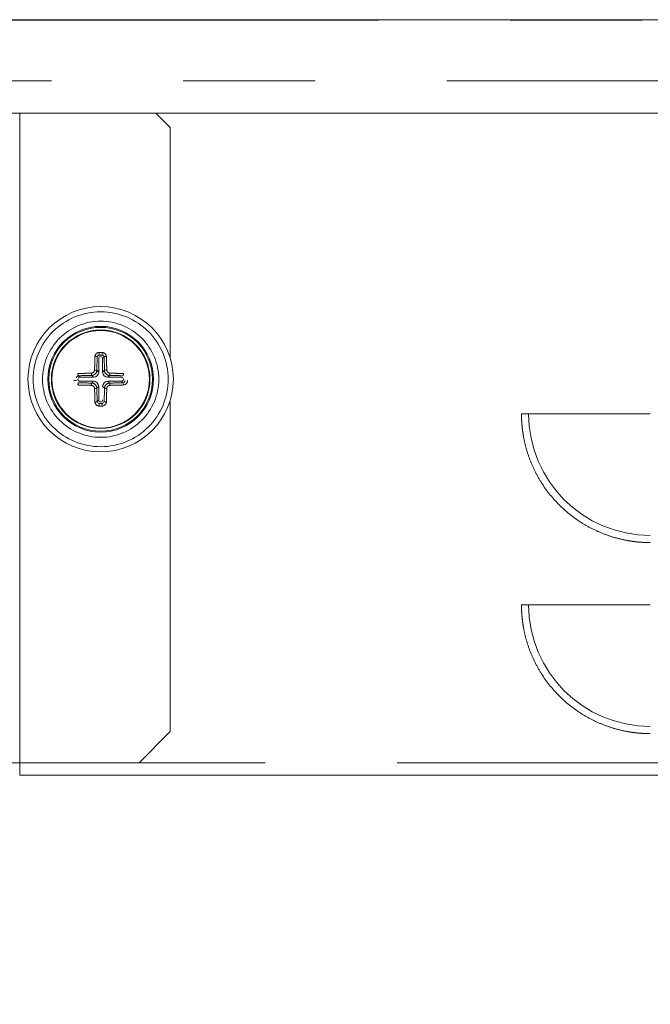
# Model space of a CAD drawing. Units: inches. Extents: x 4 to 106, y 4 to 81.
# Drawn here: x 12 to 14, y 23 to 27 of the extents above; entities that cross this region are included whole.
import ezdxf

# ---------------------------------------------------------------- set-up
doc = ezdxf.new("R2010")
doc.units = ezdxf.units.IN
doc.header["$LTSCALE"] = 10
doc.header["$MEASUREMENT"] = 0
doc.linetypes.add('PHANTOM', pattern=[0.5, 0.25, -0.05, 0.05, -0.05, 0.05, -0.05])
doc.styles.add('SLDTEXTSTYLE1', font='ARIAL.TTF', dxfattribs={"width": 0.948})
doc.dimstyles.new('SLDDIMSTYLE0', dxfattribs={"dimtxt": 1.011149, "dimasz": 1.3, "dimexe": 0, "dimexo": 0.0625, "dimgap": 0.252787, "dimtad": 0, "dimtih": 1, "dimtoh": 1, "dimdec": 3, "dimrnd": 1e-09, "dimzin": 12, "dimdsep": 46, "dimtxsty": 'SLDTEXTSTYLE1', "dimsah": 1, "dimcen": 0.09, "dimadec": 0, "dimazin": 3, "dimtfac": 1, "dimtdec": 3, "dimtofl": 0, "dimtmove": 0, "dimatfit": 3, "dimfxl": 0, "dimfrac": 2, "dimtolj": 1, "dimtzin": 12, "dimarcsym": 0})

# ---------------------------------------------------------------- blocks, each defined once
blk = doc.blocks.new('_D')
at = {"color": 7, "linetype": 'Continuous', "lineweight": 0}
for p, q in [((39.8979, 25.3243), (39.8979, 19.5414)), ((11.264, 25.2887), (11.264, 19.5414)), ((11.264, 20.2914), (23.156, 20.2914)), ((39.8979, 20.2914), (27.3999, 20.2914))]:
    blk.add_line(p, q, dxfattribs=at)
for points in [[(11.264, 20.2914), (12.564, 20.0914), (12.564, 20.4914)], [(39.8979, 20.2914), (38.5979, 20.4914), (38.5979, 20.0914)]]:
    blk.add_solid(points, dxfattribs=at)
at = {"color": 7, "linetype": 'Continuous', "lineweight": 0, "insert": (23.156, 20.8578), "char_height": 1.04167, "attachment_point": 1, "style": 'SLDTEXTSTYLE1'}
blk.add_mtext('28.634', dxfattribs=at)

msp = doc.modelspace()

# ---------------------------------------------------------------- linework, layer by layer
at = {"color": 7, "linetype": 'Continuous', "lineweight": 15}
for p, q in [((10.4865, 26.9619), (40.7463, 26.9619)), ((10.4865, 26.6076), (40.7463, 26.6076)), ((12.1971, 26.5525), (12.142, 26.6076)), ((12.1971, 25.6776), (12.1971, 26.5525)), ((11.9258, 25.6762), (11.9258, 25.6248)), ((11.9408, 25.6248), (11.9408, 25.6762)), ((11.9063, 25.6052), (11.8549, 25.6052)), ((11.8549, 25.5903), (11.9063, 25.5903)), ((12.0117, 25.6052), (11.9604, 25.6052)), ((11.9604, 25.5903), (12.0117, 25.5903)), ((12.0195, 25.5978), (12.0199, 25.5978)), ((11.9258, 25.5707), (11.9258, 25.5194)), ((12.1971, 24.2612), (12.1971, 25.518)), ((14.0178, 25.4667), (13.5565, 25.4667)), ((14.0178, 24.7419), (13.5565, 24.7419)), ((12.079, 24.1431), (12.1971, 24.2612)), ((11.579, 24.1431), (11.6262, 24.1431)), ((12.079, 24.1431), (11.6262, 24.1431)), ((11.6262, 24.1431), (11.6262, 24.0958)), ((15.5572, 24.0958), (11.6262, 24.0958))]:
    msp.add_line(p, q, dxfattribs=at)
at = {"color": 8, "linetype": 'PHANTOM', "lineweight": 0}
for p, q in [((10.4865, 26.9606), (40.7463, 26.9606)), ((40.7463, 26.7305), (10.4865, 26.7305)), ((11.6262, 24.1431), (11.6262, 26.6076)), ((11.9408, 25.6762), (11.9466, 25.682)), ((11.9258, 25.6248), (11.9189, 25.6318)), ((11.9478, 25.6318), (11.9408, 25.6248)), ((11.8549, 25.6052), (11.8491, 25.6111)), ((11.8993, 25.6122), (11.9063, 25.6052)), ((11.9063, 25.5903), (11.8993, 25.5833)), ((11.9604, 25.6052), (11.9673, 25.6122)), ((11.9673, 25.5833), (11.9604, 25.5903)), ((12.0117, 25.5903), (12.0175, 25.5845)), ((11.9189, 25.5637), (11.9258, 25.5707)), ((11.9408, 25.5707), (11.9478, 25.5637)), ((11.9258, 25.5194), (11.92, 25.5136)), ((15.5572, 24.1431), (12.079, 24.1431))]:
    msp.add_line(p, q, dxfattribs=at)
at = {"color": 7, "linetype": 'Continuous', "lineweight": 15}
for radius in [0.2756, 0.1969, 0.187]:
    msp.add_circle((11.9333, 25.5978), radius, dxfattribs=at)
at = {"color": 8, "linetype": 'PHANTOM', "lineweight": 0}
for radius in [0.2006, 0.1851]:
    msp.add_circle((11.9333, 25.5978), radius, dxfattribs=at)
for centre in [(14.0178, 25.4667), (14.0178, 24.7419)]:
    msp.add_arc(centre, 0.4613, 180, 270, dxfattribs=at)
at = {"color": 7, "linetype": 'Continuous', "lineweight": 15}
for centre, major_axis, start_param, end_param in [((11.9338, 25.6761), (0.00563, -0.00563), 2.407002, 3.921528), ((11.9329, 25.6761), (-0.00563, -0.00563), 2.361658, 3.876183), ((11.855, 25.5973), (0.00563, -0.00563), 2.361658, 3.876183), ((11.855, 25.5982), (0.00563, 0.00563), 2.407002, 3.921528), ((11.906, 25.625), (-0.0141, 0.0141), 2.361658, 3.921528), ((11.906, 25.5705), (-0.0141, -0.0141), 2.361658, 3.921528), ((11.9606, 25.625), (0.0141, 0.0141), 2.361658, 3.921528), ((11.9606, 25.5705), (0.0141, -0.0141), 2.361658, 3.921528), ((12.0116, 25.5973), (-0.00563, -0.00563), 2.407002, 3.921528), ((12.0116, 25.5982), (-0.00563, 0.00563), 2.361658, 3.876183), ((11.9338, 25.5195), (0.00563, 0.00563), 2.361658, 3.876183), ((11.9329, 25.5195), (-0.00563, 0.00563), 2.407002, 3.921528)]:
    msp.add_ellipse(centre, major_axis=major_axis, ratio=0.989133, start_param=start_param, end_param=end_param, dxfattribs=at)
at = {"color": 8, "linetype": 'PHANTOM', "lineweight": 0}
for points, knots in [([(11.9333, 25.8537), (12.0012, 25.8537), (12.0663, 25.8267), (12.1623, 25.7307), (12.1892, 25.6656), (12.1892, 25.5299), (12.1623, 25.4648), (12.0663, 25.3688), (12.0012, 25.3419), (11.8654, 25.3419), (11.8004, 25.3688), (11.7044, 25.4648), (11.6774, 25.5299), (11.6774, 25.6656), (11.7044, 25.7307), (11.8004, 25.8267), (11.8654, 25.8537), (11.9333, 25.8537)], [0, 0, 0, 0, 0.125, 0.125, 0.25, 0.25, 0.375, 0.375, 0.5, 0.5, 0.625, 0.625, 0.75, 0.75, 0.875, 0.875, 1, 1, 1, 1]), ([(11.9333, 25.8181), (11.8749, 25.8181), (11.8188, 25.7949), (11.7362, 25.7122), (11.713, 25.6562), (11.713, 25.5393), (11.7362, 25.4833), (11.8188, 25.4007), (11.8749, 25.3775), (11.9917, 25.3775), (12.0478, 25.4007), (12.1304, 25.4833), (12.1536, 25.5393), (12.1536, 25.6562), (12.1304, 25.7122), (12.0478, 25.7949), (11.9917, 25.8181), (11.9333, 25.8181)], [0, 0, 0, 0, 0.125, 0.125, 0.25, 0.25, 0.375, 0.375, 0.5, 0.5, 0.625, 0.625, 0.75, 0.75, 0.875, 0.875, 1, 1, 1, 1]), ([(11.9103, 25.633), (11.9104, 25.6368), (11.9105, 25.6455), (11.9109, 25.658), (11.9112, 25.6712), (11.9115, 25.6796), (11.9116, 25.6842)], [0, 0, 0, 0, 0.224812, 0.499981, 0.73047, 1, 1, 1, 1]), ([(11.955, 25.6842), (11.9551, 25.6811), (11.9553, 25.6752), (11.9555, 25.6667), (11.9558, 25.6566), (11.9561, 25.6455), (11.9563, 25.6368), (11.9564, 25.633)], [0, 0, 0, 0, 0.184005, 0.35067, 0.500017, 0.775175, 1, 1, 1, 1]), ([(11.8469, 25.6195), (11.85, 25.6196), (11.8559, 25.6197), (11.8644, 25.62), (11.8745, 25.6202), (11.8856, 25.6206), (11.8942, 25.6207), (11.8981, 25.6208)], [0, 0, 0, 0, 0.184005, 0.35067, 0.500017, 0.775175, 1, 1, 1, 1]), ([(11.9685, 25.6208), (11.9724, 25.6207), (11.981, 25.6206), (11.9935, 25.6202), (12.0067, 25.6199), (12.0152, 25.6196), (12.0197, 25.6195)], [0, 0, 0, 0, 0.224812, 0.499981, 0.73047, 1, 1, 1, 1]), ([(11.8981, 25.5747), (11.8942, 25.5748), (11.8856, 25.575), (11.8731, 25.5753), (11.8599, 25.5757), (11.8515, 25.5759), (11.8469, 25.5761)], [0, 0, 0, 0, 0.2248122, 0.4999814, 0.7304698, 1, 1, 1, 1]), ([(11.9116, 25.5114), (11.9115, 25.5145), (11.9113, 25.5204), (11.9111, 25.5289), (11.9108, 25.5389), (11.9105, 25.5501), (11.9104, 25.5587), (11.9103, 25.5626)], [0, 0, 0, 0, 0.184005, 0.35067, 0.500017, 0.775175, 1, 1, 1, 1]), ([(11.9564, 25.5626), (11.9563, 25.5587), (11.9561, 25.5501), (11.9557, 25.5376), (11.9554, 25.5244), (11.9551, 25.5159), (11.955, 25.5114)], [0, 0, 0, 0, 0.224812, 0.499981, 0.73047, 1, 1, 1, 1]), ([(12.0197, 25.5761), (12.0166, 25.576), (12.0107, 25.5758), (12.0022, 25.5756), (11.9921, 25.5753), (11.981, 25.575), (11.9724, 25.5748), (11.9685, 25.5747)], [0, 0, 0, 0, 0.184005, 0.35067, 0.500017, 0.775175, 1, 1, 1, 1]), ([(14.0178, 24.9781), (14.0136, 24.9781), (14.005, 24.9782), (13.9923, 24.9787), (13.9795, 24.9795), (13.9668, 24.9807), (13.9542, 24.9822), (13.9415, 24.984), (13.9176, 24.9882), (13.8826, 24.9964), (13.8371, 25.0119), (13.7927, 25.0321), (13.7352, 25.0657), (13.6699, 25.1187), (13.6168, 25.1841), (13.5833, 25.2415), (13.5631, 25.2859), (13.5475, 25.3314), (13.5386, 25.3695), (13.5337, 25.3998), (13.5311, 25.422), (13.5295, 25.4443), (13.5293, 25.4592), (13.5292, 25.4667)], [0, 0, 0, 0, 0.016678, 0.033328, 0.049962, 0.066592, 0.083228, 0.099883, 0.116567, 0.178316, 0.240093, 0.304416, 0.368767, 0.500003, 0.63124, 0.695563, 0.759914, 0.821663, 0.88344, 0.912605, 0.941713, 0.970824, 1, 1, 1, 1]), ([(14.0178, 24.2533), (14.0136, 24.2533), (14.005, 24.2534), (13.9923, 24.2539), (13.9795, 24.2547), (13.9668, 24.2559), (13.9542, 24.2574), (13.9415, 24.2592), (13.9176, 24.2634), (13.8826, 24.2716), (13.8371, 24.2871), (13.7927, 24.3073), (13.7352, 24.3409), (13.6699, 24.3939), (13.6168, 24.4593), (13.5833, 24.5167), (13.5631, 24.5611), (13.5475, 24.6066), (13.5386, 24.6447), (13.5337, 24.675), (13.5311, 24.6972), (13.5295, 24.7195), (13.5293, 24.7344), (13.5292, 24.7419)], [0, 0, 0, 0, 0.016678, 0.033328, 0.049962, 0.066592, 0.083228, 0.099883, 0.116567, 0.178316, 0.240093, 0.304416, 0.368767, 0.500003, 0.63124, 0.695563, 0.759914, 0.821663, 0.88344, 0.912605, 0.941713, 0.970824, 1, 1, 1, 1])]:
    msp.add_open_spline(points, degree=3, knots=knots, dxfattribs=at)
at = {"color": 7, "linetype": 'Continuous', "lineweight": 15}
for points, knots in [([(11.9116, 25.6842), (11.9117, 25.6848), (11.9118, 25.6861), (11.9123, 25.6881), (11.9132, 25.6904), (11.9146, 25.6927), (11.917, 25.6954), (11.9201, 25.6977), (11.924, 25.6994), (11.9268, 25.6996), (11.9281, 25.6997)], [0, 0, 0, 0, 0.08113, 0.164193, 0.250688, 0.374117, 0.500566, 0.673482, 0.837576, 1, 1, 1, 1]), ([(11.9281, 25.6997), (11.9281, 25.6987), (11.9281, 25.6976), (11.9281, 25.6952), (11.9281, 25.694), (11.9282, 25.6919), (11.9282, 25.691), (11.9282, 25.6898), (11.9282, 25.6895), (11.9282, 25.6894)], [0, 0, 0, 0, 0.25, 0.25, 0.5, 0.5, 0.75, 0.75, 1, 1, 1, 1]), ([(11.9385, 25.6997), (11.9393, 25.6997), (11.941, 25.6996), (11.9434, 25.699), (11.9457, 25.698), (11.9479, 25.6967), (11.95, 25.6949), (11.952, 25.6927), (11.9536, 25.6901), (11.9547, 25.6872), (11.9549, 25.6852), (11.955, 25.6842)], [0, 0, 0, 0, 0.097763, 0.195088, 0.293551, 0.394704, 0.500009, 0.626332, 0.749734, 0.877865, 1, 1, 1, 1]), ([(11.955, 25.6842), (11.9532, 25.6841), (11.951, 25.6839), (11.9478, 25.6831), (11.9468, 25.6825), (11.9466, 25.682)], [0, 0, 0, 0, 0.5, 0.5, 1, 1, 1, 1]), ([(11.8981, 25.6208), (11.8987, 25.6208), (11.8997, 25.6209), (11.9012, 25.6213), (11.9036, 25.6222), (11.9067, 25.6244), (11.909, 25.6277), (11.9101, 25.6306), (11.9102, 25.6322), (11.9103, 25.633)], [0, 0, 0, 0, 0.084164, 0.167091, 0.250927, 0.500128, 0.749327, 0.874463, 1, 1, 1, 1]), ([(11.9189, 25.6318), (11.9188, 25.6309), (11.9187, 25.629), (11.9181, 25.6263), (11.9171, 25.6237), (11.9157, 25.6213), (11.914, 25.619), (11.912, 25.6171), (11.9098, 25.6154), (11.9074, 25.614), (11.9048, 25.613), (11.902, 25.6124), (11.9002, 25.6123), (11.8993, 25.6122)], [0, 0, 0, 0, 0.090924, 0.181839, 0.272747, 0.36365, 0.45455, 0.54545, 0.63635, 0.727253, 0.818161, 0.909076, 1, 1, 1, 1]), ([(11.9103, 25.633), (11.9121, 25.633), (11.9143, 25.6328), (11.9177, 25.6324), (11.9187, 25.6321), (11.9189, 25.6318)], [0, 0, 0, 0, 0.5, 0.5, 1, 1, 1, 1]), ([(11.9673, 25.6122), (11.9664, 25.6123), (11.9646, 25.6124), (11.9619, 25.613), (11.9593, 25.614), (11.9568, 25.6154), (11.9546, 25.6171), (11.9526, 25.619), (11.9509, 25.6213), (11.9496, 25.6237), (11.9486, 25.6263), (11.9479, 25.629), (11.9478, 25.6309), (11.9478, 25.6318)], [0, 0, 0, 0, 0.090924, 0.181839, 0.272747, 0.36365, 0.45455, 0.54545, 0.63635, 0.727253, 0.818161, 0.909076, 1, 1, 1, 1]), ([(11.9564, 25.633), (11.9564, 25.6324), (11.9565, 25.6314), (11.9568, 25.6299), (11.9578, 25.6274), (11.9599, 25.6244), (11.9632, 25.6221), (11.9662, 25.621), (11.9677, 25.6209), (11.9685, 25.6208)], [0, 0, 0, 0, 0.0841635, 0.1670911, 0.2509275, 0.5001282, 0.749327, 0.8744626, 1, 1, 1, 1]), ([(11.8469, 25.6195), (11.8469, 25.6176), (11.8472, 25.6155), (11.848, 25.6122), (11.8486, 25.6113), (11.8491, 25.6111)], [0, 0, 0, 0, 0.5, 0.5, 1, 1, 1, 1]), ([(11.9685, 25.6208), (11.9685, 25.619), (11.9684, 25.6168), (11.9679, 25.6134), (11.9676, 25.6124), (11.9673, 25.6122)], [0, 0, 0, 0, 0.5, 0.5, 1, 1, 1, 1]), ([(12.0352, 25.5926), (12.0352, 25.5918), (12.0351, 25.5901), (12.0345, 25.5877), (12.0336, 25.5854), (12.0323, 25.5832), (12.0305, 25.581), (12.0283, 25.5791), (12.0256, 25.5775), (12.0227, 25.5764), (12.0207, 25.5762), (12.0197, 25.5761)], [0, 0, 0, 0, 0.097763, 0.195088, 0.293551, 0.394704, 0.500009, 0.626332, 0.749734, 0.877865, 1, 1, 1, 1]), ([(11.8981, 25.5747), (11.8981, 25.5766), (11.8982, 25.5788), (11.8987, 25.5821), (11.899, 25.5831), (11.8993, 25.5833)], [0, 0, 0, 0, 0.5, 0.5, 1, 1, 1, 1]), ([(11.9103, 25.5626), (11.9102, 25.5631), (11.9102, 25.5642), (11.9098, 25.5657), (11.9089, 25.5681), (11.9067, 25.5712), (11.9034, 25.5735), (11.9005, 25.5745), (11.8989, 25.5747), (11.8981, 25.5747)], [0, 0, 0, 0, 0.0841635, 0.1670911, 0.2509275, 0.5001282, 0.749327, 0.8744626, 1, 1, 1, 1]), ([(11.8993, 25.5833), (11.9002, 25.5833), (11.902, 25.5832), (11.9048, 25.5825), (11.9074, 25.5815), (11.9098, 25.5802), (11.912, 25.5785), (11.914, 25.5765), (11.9157, 25.5743), (11.9171, 25.5718), (11.9181, 25.5692), (11.9187, 25.5665), (11.9188, 25.5647), (11.9189, 25.5637)], [0, 0, 0, 0, 0.090924, 0.181839, 0.272747, 0.36365, 0.45455, 0.54545, 0.63635, 0.727253, 0.818161, 0.909076, 1, 1, 1, 1]), ([(11.9478, 25.5637), (11.9478, 25.5647), (11.9479, 25.5665), (11.9486, 25.5692), (11.9496, 25.5718), (11.9509, 25.5743), (11.9526, 25.5765), (11.9546, 25.5785), (11.9568, 25.5802), (11.9593, 25.5815), (11.9619, 25.5825), (11.9646, 25.5832), (11.9664, 25.5833), (11.9673, 25.5833)], [0, 0, 0, 0, 0.0909238, 0.1818388, 0.2727469, 0.3636501, 0.4545504, 0.5454496, 0.6363499, 0.7272531, 0.8181612, 0.9090762, 1, 1, 1, 1]), ([(11.9564, 25.5626), (11.9545, 25.5626), (11.9523, 25.5627), (11.9489, 25.5632), (11.948, 25.5635), (11.9478, 25.5637)], [0, 0, 0, 0, 0.5, 0.5, 1, 1, 1, 1]), ([(11.9685, 25.5747), (11.968, 25.5747), (11.9669, 25.5746), (11.9654, 25.5743), (11.963, 25.5733), (11.9599, 25.5712), (11.9576, 25.5679), (11.9566, 25.5649), (11.9564, 25.5634), (11.9564, 25.5626)], [0, 0, 0, 0, 0.084164, 0.167091, 0.250927, 0.500128, 0.749327, 0.874463, 1, 1, 1, 1]), ([(12.0197, 25.5761), (12.0197, 25.5779), (12.0195, 25.5801), (12.0186, 25.5833), (12.018, 25.5843), (12.0175, 25.5845)], [0, 0, 0, 0, 0.5, 0.5, 1, 1, 1, 1]), ([(11.9116, 25.5114), (11.9134, 25.5114), (11.9156, 25.5116), (11.9189, 25.5125), (11.9198, 25.5131), (11.92, 25.5136)], [0, 0, 0, 0, 0.5, 0.5, 1, 1, 1, 1]), ([(11.9281, 25.4958), (11.9273, 25.4959), (11.9257, 25.496), (11.9232, 25.4966), (11.9209, 25.4975), (11.9187, 25.4988), (11.9166, 25.5006), (11.9146, 25.5028), (11.913, 25.5055), (11.9119, 25.5084), (11.9117, 25.5104), (11.9116, 25.5114)], [0, 0, 0, 0, 0.097763, 0.195088, 0.293551, 0.394704, 0.500009, 0.626332, 0.749734, 0.877865, 1, 1, 1, 1]), ([(11.9385, 25.4958), (11.9385, 25.4968), (11.9385, 25.498), (11.9385, 25.5003), (11.9385, 25.5015), (11.9385, 25.5036), (11.9384, 25.5045), (11.9384, 25.5057), (11.9384, 25.506), (11.9384, 25.5061)], [0, 0, 0, 0, 0.25, 0.25, 0.5, 0.5, 0.75, 0.75, 1, 1, 1, 1]), ([(11.955, 25.5114), (11.955, 25.5107), (11.9549, 25.5094), (11.9543, 25.5074), (11.9534, 25.5052), (11.952, 25.5028), (11.9497, 25.5002), (11.9466, 25.4979), (11.9426, 25.4962), (11.9399, 25.496), (11.9385, 25.4958)], [0, 0, 0, 0, 0.08113, 0.164193, 0.250688, 0.374117, 0.500566, 0.673482, 0.837576, 1, 1, 1, 1]), ([(13.5565, 25.4667), (13.5529, 25.4667), (13.5486, 25.4667), (13.5393, 25.4667), (13.5343, 25.4667), (13.5292, 25.4667)], [0, 0, 0, 0, 0.5, 0.5, 1, 1, 1, 1]), ([(13.5565, 24.7419), (13.5529, 24.7419), (13.5486, 24.7419), (13.5393, 24.7419), (13.5343, 24.7419), (13.5292, 24.7419)], [0, 0, 0, 0, 0.5, 0.5, 1, 1, 1, 1])]:
    msp.add_open_spline(points, degree=3, knots=knots, dxfattribs=at)
at = {"color": 8, "linetype": 'PHANTOM', "lineweight": 0}
for points in [[(11.9116, 25.6842), (11.9134, 25.6842), (11.9178, 25.6837), (11.9199, 25.6825), (11.92, 25.682)], [(11.9189, 25.6318), (11.9191, 25.6488), (11.9195, 25.6655), (11.92, 25.682)], [(11.9281, 25.6997), (11.9299, 25.6997), (11.9333, 25.6997), (11.9368, 25.6997), (11.9385, 25.6997)], [(11.9282, 25.6894), (11.9316, 25.6894), (11.935, 25.6894), (11.9384, 25.6894)], [(11.9466, 25.682), (11.9471, 25.6655), (11.9475, 25.6488), (11.9478, 25.6318)], [(11.8491, 25.6111), (11.8656, 25.6116), (11.8823, 25.612), (11.8993, 25.6122)], [(11.9673, 25.6122), (11.9843, 25.612), (12.001, 25.6116), (12.0175, 25.6111)], [(12.0197, 25.6195), (12.0197, 25.6177), (12.0192, 25.6132), (12.018, 25.6112), (12.0175, 25.6111)], [(11.8469, 25.5761), (11.8469, 25.5779), (11.8474, 25.5823), (11.8486, 25.5843), (11.8491, 25.5845)], [(11.8993, 25.5833), (11.8823, 25.5836), (11.8656, 25.584), (11.8491, 25.5845)], [(11.92, 25.5136), (11.9195, 25.53), (11.9191, 25.5468), (11.9189, 25.5637)], [(11.9478, 25.5637), (11.9475, 25.5468), (11.9471, 25.53), (11.9466, 25.5136)], [(12.0175, 25.5845), (12.001, 25.584), (11.9843, 25.5836), (11.9673, 25.5833)], [(11.9385, 25.4958), (11.9368, 25.4958), (11.9333, 25.4958), (11.9299, 25.4958), (11.9281, 25.4958)], [(11.9384, 25.5061), (11.935, 25.5061), (11.9316, 25.5061), (11.9282, 25.5061)], [(11.955, 25.5114), (11.9532, 25.5114), (11.9488, 25.5119), (11.9468, 25.5131), (11.9466, 25.5136)]]:
    msp.add_open_spline(points, degree=3, dxfattribs=at)
at = {"color": 7, "linetype": 'Continuous', "lineweight": 15}
for points in [[(11.92, 25.682), (11.9201, 25.684), (11.922, 25.6878), (11.9261, 25.6894), (11.9282, 25.6894)], [(11.9333, 25.684), (11.9333, 25.6841), (11.9333, 25.6842), (11.9333, 25.6843)], [(11.9385, 25.6997), (11.9385, 25.6978), (11.9385, 25.6923), (11.9384, 25.6895), (11.9384, 25.6894)], [(11.9384, 25.6894), (11.9405, 25.6894), (11.9447, 25.6878), (11.9465, 25.684), (11.9466, 25.682)], [(11.9564, 25.633), (11.9545, 25.633), (11.95, 25.6327), (11.9479, 25.6321), (11.9478, 25.6318)], [(11.8417, 25.5927), (11.8416, 25.5927), (11.8388, 25.5926), (11.8333, 25.5926), (11.8314, 25.5926)], [(11.8417, 25.6028), (11.8417, 25.6049), (11.8433, 25.6091), (11.8471, 25.611), (11.8491, 25.6111)], [(11.8981, 25.6208), (11.8981, 25.619), (11.8984, 25.6145), (11.899, 25.6124), (11.8993, 25.6122)], [(12.0249, 25.5927), (12.025, 25.5906), (12.0233, 25.5864), (12.0195, 25.5846), (12.0175, 25.5845)], [(11.9103, 25.5626), (11.9121, 25.5626), (11.9166, 25.5628), (11.9187, 25.5635), (11.9189, 25.5637)], [(11.9685, 25.5747), (11.9685, 25.5766), (11.9683, 25.5811), (11.9676, 25.5832), (11.9673, 25.5833)], [(11.9282, 25.5061), (11.9262, 25.5061), (11.922, 25.5077), (11.9201, 25.5116), (11.92, 25.5136)], [(11.9281, 25.4958), (11.9281, 25.4977), (11.9281, 25.5033), (11.9282, 25.506), (11.9282, 25.5061)], [(11.9333, 25.5116), (11.9333, 25.5114), (11.9333, 25.5113), (11.9333, 25.5112)], [(11.9466, 25.5136), (11.9465, 25.5116), (11.9447, 25.5077), (11.9405, 25.5061), (11.9384, 25.5061)]]:
    msp.add_open_spline(points, degree=3, dxfattribs=at)

# ---------------------------------------------------------------- dimensions: what is measured, and where the dimension line sits
at = {"color": 7, "linetype": 'Continuous', "lineweight": 0}
dim = msp.add_linear_dim(base=(39.8979, 20.2914), p1=(11.264, 25.7887), p2=(39.8979, 25.8243), dimstyle='SLDDIMSTYLE0', dxfattribs=at)
dim.commit()
dim.dimension.update_dxf_attribs({"geometry": '_D', "text_midpoint": (25.2779, 20.2914), "dimtype": 160})

doc.saveas('drawing.dxf')
